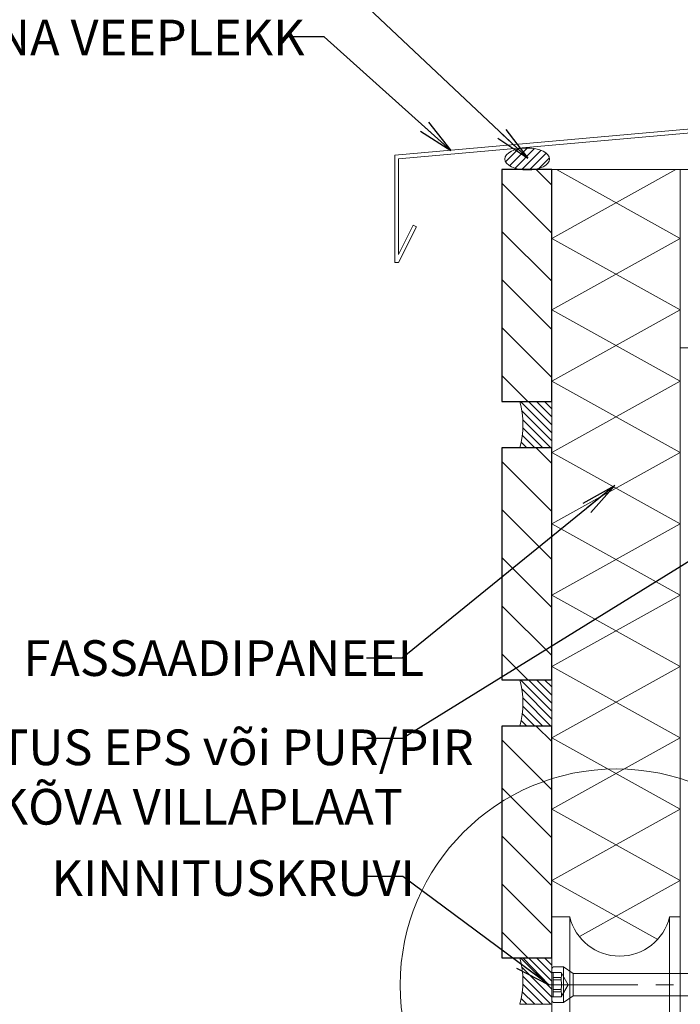
# Model space of a CAD drawing. Units: inches. Extents: x 594 to 13194, y -6707 to -3440.
# Drawn here: x 7275 to 7460, y -3986 to -3710 of the extents above; entities that cross this region are included whole.
import ezdxf

# ---------------------------------------------------------------- set-up
doc = ezdxf.new("R2010")
doc.units = ezdxf.units.IN
doc.linetypes.add('CENTER', pattern=[2, 1.25, -0.25, 0.25, -0.25])
for name, color, linetype, lineweight in [('DIM', 223, 'Continuous', 15), ('H', 252, 'Continuous', 9), ('KLINKER', 22, 'Continuous', 25), ('KRUVI', 141, 'Continuous', 13), ('PLEKK', 195, 'Continuous', 20), ('PUIT', 40, 'Continuous', 15), ('RAKEPANEEL', 42, 'Continuous', 15), ('SOCKETS', 252, 'Continuous', 13), ('SOOJUSTUS', 45, 'Continuous', 15), ('TELJED', 252, 'CENTER', 9), ('VIIRUTUS', 145, 'Continuous', 9)]:
    doc.layers.add(name, color=color, linetype=linetype, lineweight=lineweight)
doc.styles.add('1-  5 ARI 2mm', font='ARIAL.TTF', dxfattribs={"width": 0.8, "height": 10})
doc.dimstyles.new('DIM  5 ARI', dxfattribs={"dimscale": 5, "dimtxt": 2, "dimasz": 2, "dimexe": 1, "dimexo": 5, "dimgap": 1, "dimtad": 3, "dimdec": 0, "dimzin": 1, "dimdsep": 46, "dimtxsty": '1-  5 ARI 2mm', "dimblk1": 'OMATICK', "dimblk2": 'OMATICK', "dimsah": 1, "dimcen": -3, "dimdle": 1, "dimse1": 1, "dimse2": 1, "dimclrd": 256, "dimclre": 256, "dimclrt": 112, "dimadec": 0, "dimazin": 0, "dimtfac": 1.5, "dimtdec": 0, "dimtix": 1, "dimtmove": 1, "dimatfit": 3, "dimldrblk": 'OPEN', "dimfxl": 0, "dimtvp": 2.25, "dimtolj": 1, "dimtzin": 0, "dimarcsym": 0})

# ---------------------------------------------------------------- blocks, each defined once
blk = doc.blocks.new('_Open')
at = {"color": 0, "linetype": 'ByBlock', "lineweight": -2}
for p, q in [((-1, 0.167), (0, 0)), ((-1, -0.167), (0, 0)), ((0, 0), (-1, 0))]:
    blk.add_line(p, q, dxfattribs=at)
blk = doc.blocks.new('OMATICK')
for p, q in [((0, -0.75), (0, 0.75)), ((0.5, 0.5), (-0.5, -0.5)), ((1, 0), (-1, 0))]:
    blk.add_line(p, q)
blk = doc.blocks.new('Sockets')
at = {"layer": 'SOCKETS', "ltscale": 0.3}
blk.add_line((-36, 4), (-36, -4), dxfattribs=at)
at = {"layer": 'SOCKETS', "ltscale": 0.1}
for points in [[(-36, -19), (-31, -19), (-31, 19), (-36, 19)], [(-3, -19), (0, -19), (0, 19), (-3, 19)]]:
    blk.add_lwpolyline(points, close=True, dxfattribs=at)
for centre, start, end in [((-17, 22.41), 193.6855, 346.3145), ((-17, -22.41), 13.6855, 166.3145)]:
    blk.add_arc(centre, 14.41, start, end, dxfattribs=at)
blk = doc.blocks.new('Kruvi 6X210')
at = {"layer": 'KRUVI', "lineweight": 9}
for p, q in [((0, -4.5), (0, 4.5)), ((0, -3.59), (0, 3.59)), ((0, 3.38), (2.6, 3.38)), ((0.38, 0), (0.38, 3.38)), ((0.5, 5), (3.3, 5)), ((2.6, 3.38), (4.54, 0)), ((3.3, -5), (3.3, 5)), ((3.3, 5), (5.98, 3.12)), ((5.98, -3.15), (5.98, 3.15)), ((5.98, 3.15), (137.67, 3.15)), ((5.98, -3.12), (5.98, 3.12)), ((137.67, -3.15), (137.67, 3.15)), ((137.67, 3.15), (139.05, 2.75)), ((139.38, 2.75), (139.94, 4.1)), ((139.94, 4.1), (141.54, -4.1)), ((139.94, 4.1), (140.09, 4.1)), ((140.09, 4.1), (141.69, -4.1)), ((140.09, 4.1), (140.65, 2.75)), ((142.58, 2.75), (143.14, 4.1)), ((143.14, 4.1), (143.29, 4.1)), ((143.14, 4.1), (144.74, -4.1)), ((143.29, 4.1), (143.85, 2.75)), ((143.29, 4.1), (144.89, -4.1)), ((145.78, 2.75), (146.34, 4.1)), ((146.34, 4.1), (147.94, -4.1)), ((146.34, 4.1), (146.49, 4.1)), ((146.49, 4.1), (148.09, -4.1)), ((146.49, 4.1), (147.05, 2.75)), ((148.98, 2.75), (149.54, 4.1)), ((149.54, 4.1), (149.69, 4.1)), ((149.54, 4.1), (151.14, -4.1)), ((149.69, 4.1), (150.25, 2.75)), ((149.69, 4.1), (151.29, -4.1)), ((152.18, 2.75), (152.74, 4.1)), ((152.74, 4.1), (152.89, 4.1)), ((152.74, 4.1), (154.34, -4.1)), ((152.89, 4.1), (153.45, 2.75)), ((152.89, 4.1), (154.49, -4.1)), ((155.38, 2.75), (155.94, 4.1)), ((155.94, 4.1), (156.09, 4.1)), ((155.94, 4.1), (157.54, -4.1)), ((156.09, 4.1), (156.65, 2.75)), ((156.09, 4.1), (157.69, -4.1)), ((158.58, 2.75), (159.14, 4.1)), ((159.14, 4.1), (159.29, 4.1)), ((159.14, 4.1), (160.74, -4.1)), ((159.29, 4.1), (159.85, 2.75)), ((159.29, 4.1), (160.89, -4.1)), ((161.78, 2.75), (162.34, 4.1)), ((162.34, 4.1), (162.49, 4.1)), ((162.34, 4.1), (163.94, -4.1)), ((162.49, 4.1), (163.05, 2.75)), ((162.49, 4.1), (164.09, -4.1)), ((164.98, 2.75), (165.54, 4.1)), ((165.54, 4.1), (165.69, 4.1)), ((165.54, 4.1), (167.14, -4.1)), ((165.69, 4.1), (166.25, 2.75)), ((165.69, 4.1), (167.29, -4.1)), ((168.18, 2.75), (168.74, 4.1)), ((168.74, 4.1), (168.89, 4.1)), ((168.74, 4.1), (170.34, -4.1)), ((168.89, 4.1), (169.45, 2.75)), ((168.89, 4.1), (170.49, -4.1)), ((171.38, 2.75), (171.94, 4.1)), ((171.94, 4.1), (172.09, 4.1)), ((171.94, 4.1), (173.54, -4.1)), ((172.09, 4.1), (172.65, 2.75)), ((172.09, 4.1), (173.69, -4.1)), ((174.58, 2.75), (175.14, 4.1)), ((175.14, 4.1), (175.29, 4.1)), ((175.14, 4.1), (176.74, -4.1)), ((175.29, 4.1), (175.85, 2.75)), ((175.29, 4.1), (176.89, -4.1)), ((177.78, 2.75), (178.34, 4.1)), ((178.34, 4.1), (178.49, 4.1)), ((178.34, 4.1), (179.94, -4.1)), ((178.49, 4.1), (179.05, 2.75)), ((178.49, 4.1), (180.09, -4.1)), ((180.98, 2.75), (181.54, 4.1)), ((181.54, 4.1), (181.69, 4.1)), ((181.54, 4.1), (183.14, -4.1)), ((181.69, 4.1), (182.25, 2.75)), ((181.69, 4.1), (183.29, -4.1)), ((184.18, 2.75), (184.74, 4.1)), ((184.74, 4.1), (184.89, 4.1)), ((184.74, 4.1), (186.34, -4.1)), ((184.89, 4.1), (185.45, 2.75)), ((184.89, 4.1), (186.49, -4.1)), ((187.38, 2.75), (187.94, 4.1)), ((187.94, 4.1), (188.09, 4.1)), ((187.94, 4.1), (189.54, -4.1)), ((188.09, 4.1), (188.65, 2.75)), ((188.09, 4.1), (189.69, -4.1)), ((190.58, 2.75), (191.14, 4.1)), ((191.14, 4.1), (191.29, 4.1)), ((191.14, 4.1), (192.74, -4.1)), ((191.29, 4.1), (191.85, 2.75)), ((191.29, 4.1), (192.89, -4.1)), ((193.78, 2.75), (194.34, 4.1)), ((194.34, 4.1), (194.49, 4.1)), ((194.34, 4.1), (195.94, -4.1)), ((194.49, 4.1), (195.05, 2.75)), ((194.49, 4.1), (196.09, -4.1)), ((196.98, 2.75), (197.54, 4.1)), ((197.54, 4.1), (197.69, 4.1)), ((197.54, 4.1), (199.14, -4.1)), ((197.69, 4.1), (198.25, 2.75)), ((197.69, 4.1), (199.29, -4.1)), ((200.18, 2.75), (200.74, 4.1)), ((200.74, 4.1), (200.89, 4.1)), ((200.74, 4.1), (202.34, -4.1)), ((200.89, 4.1), (201.45, 2.75)), ((200.89, 4.1), (202.49, -4.1)), ((203.57, 2.75), (204.02, 3.83)), ((204.02, 3.83), (204.17, 3.83)), ((204.02, 3.83), (205.29, -3.35)), ((204.17, 3.83), (204.73, 2.48)), ((204.17, 3.83), (205.44, -3.35)), ((0.38, 2.05), (2.6, 2.05)), ((0.38, 1.33), (2.6, 1.33)), ((0.38, 1.33), (2.6, 1.33)), ((0.38, 1.33), (2.6, 1.33)), ((0.38, -3.38), (0.38, 0)), ((2.6, 1.33), (2.6, 2.05)), ((2.6, -3.38), (4.54, 0)), ((139.05, 2.75), (139.38, 2.75)), ((139.05, -2.75), (139.05, 2.75)), ((139.38, 2.75), (140.98, -2.75)), ((140.65, 2.75), (142.25, -2.75)), ((140.65, 2.75), (142.58, 2.75)), ((142.58, 2.75), (144.18, -2.75)), ((143.85, 2.75), (145.78, 2.75)), ((143.85, 2.75), (145.45, -2.75)), ((145.78, 2.75), (147.38, -2.75)), ((147.05, 2.75), (148.65, -2.75)), ((147.05, 2.75), (148.98, 2.75)), ((148.98, 2.75), (150.58, -2.75)), ((150.25, 2.75), (152.18, 2.75)), ((150.25, 2.75), (151.85, -2.75)), ((152.18, 2.75), (153.78, -2.75)), ((153.45, 2.75), (155.38, 2.75)), ((153.45, 2.75), (155.05, -2.75)), ((155.38, 2.75), (156.98, -2.75)), ((156.65, 2.75), (158.58, 2.75)), ((156.65, 2.75), (158.25, -2.75)), ((158.58, 2.75), (160.18, -2.75)), ((159.85, 2.75), (161.78, 2.75)), ((159.85, 2.75), (161.45, -2.75)), ((161.78, 2.75), (163.38, -2.75)), ((163.05, 2.75), (164.98, 2.75)), ((163.05, 2.75), (164.65, -2.75)), ((164.98, 2.75), (166.58, -2.75)), ((166.25, 2.75), (168.18, 2.75)), ((166.25, 2.75), (167.85, -2.75)), ((168.18, 2.75), (169.78, -2.75)), ((169.45, 2.75), (171.38, 2.75)), ((169.45, 2.75), (171.05, -2.75)), ((171.38, 2.75), (172.98, -2.75)), ((172.65, 2.75), (174.58, 2.75)), ((172.65, 2.75), (174.25, -2.75)), ((174.58, 2.75), (176.18, -2.75)), ((175.85, 2.75), (177.78, 2.75)), ((175.85, 2.75), (177.45, -2.75)), ((177.78, 2.75), (179.38, -2.75)), ((179.05, 2.75), (180.98, 2.75)), ((179.05, 2.75), (180.65, -2.75)), ((180.98, 2.75), (182.58, -2.75)), ((182.25, 2.75), (184.18, 2.75)), ((182.25, 2.75), (183.85, -2.75)), ((184.18, 2.75), (185.78, -2.75)), ((185.45, 2.75), (187.38, 2.75)), ((185.45, 2.75), (187.05, -2.75)), ((187.38, 2.75), (188.98, -2.75)), ((188.65, 2.75), (190.58, 2.75)), ((188.65, 2.75), (190.25, -2.75)), ((190.58, 2.75), (192.18, -2.75)), ((191.85, 2.75), (193.78, 2.75)), ((191.85, 2.75), (193.45, -2.75)), ((193.78, 2.75), (195.38, -2.75)), ((195.05, 2.75), (196.98, 2.75)), ((195.05, 2.75), (196.65, -2.75)), ((196.98, 2.75), (198.58, -2.75)), ((198.25, 2.75), (200.18, 2.75)), ((198.25, 2.75), (199.85, -2.75)), ((200.18, 2.75), (201.78, -2.75)), ((201.45, 2.75), (203.57, 2.75)), ((201.45, 2.75), (203.05, -2.75)), ((203.57, 2.75), (204.9, -2.41)), ((204, -2.75), (204, 1.09)), ((204.73, 2.48), (206, 2)), ((204.73, 2.48), (206, -2)), ((205.7, 1.43), (210, 0)), ((205.79, 2), (208.85, 2)), ((206, -2), (206, 1.33)), ((208.85, 2), (210, 0)), ((0.38, -1.33), (2.6, -1.33)), ((0.38, -2.05), (2.6, -2.05)), ((2.6, -2.05), (2.6, -1.33)), ((137.67, -3.15), (139.05, -2.75)), ((139.05, -2.75), (140.98, -2.75)), ((140.98, -2.75), (141.54, -4.1)), ((141.69, -4.1), (142.25, -2.75)), ((142.25, -2.75), (144.18, -2.75)), ((144.18, -2.75), (144.74, -4.1)), ((144.89, -4.1), (145.45, -2.75)), ((145.45, -2.75), (147.38, -2.75)), ((147.38, -2.75), (147.94, -4.1)), ((148.09, -4.1), (148.65, -2.75)), ((148.65, -2.75), (150.58, -2.75)), ((150.58, -2.75), (151.14, -4.1)), ((151.29, -4.1), (151.85, -2.75)), ((151.85, -2.75), (153.78, -2.75)), ((153.78, -2.75), (154.34, -4.1)), ((154.49, -4.1), (155.05, -2.75)), ((155.05, -2.75), (156.98, -2.75)), ((156.98, -2.75), (157.54, -4.1)), ((157.69, -4.1), (158.25, -2.75)), ((158.25, -2.75), (160.18, -2.75)), ((160.18, -2.75), (160.74, -4.1)), ((160.89, -4.1), (161.45, -2.75)), ((161.45, -2.75), (163.38, -2.75)), ((163.38, -2.75), (163.94, -4.1)), ((164.09, -4.1), (164.65, -2.75)), ((164.65, -2.75), (166.58, -2.75)), ((166.58, -2.75), (167.14, -4.1)), ((167.29, -4.1), (167.85, -2.75)), ((167.85, -2.75), (169.78, -2.75)), ((169.78, -2.75), (170.34, -4.1)), ((170.49, -4.1), (171.05, -2.75)), ((171.05, -2.75), (172.98, -2.75)), ((172.98, -2.75), (173.54, -4.1)), ((173.69, -4.1), (174.25, -2.75)), ((174.25, -2.75), (176.18, -2.75)), ((176.18, -2.75), (176.74, -4.1)), ((176.89, -4.1), (177.45, -2.75)), ((177.45, -2.75), (179.38, -2.75)), ((179.38, -2.75), (179.94, -4.1)), ((180.09, -4.1), (180.65, -2.75)), ((180.65, -2.75), (182.58, -2.75)), ((182.58, -2.75), (183.14, -4.1)), ((183.29, -4.1), (183.85, -2.75)), ((183.85, -2.75), (185.78, -2.75)), ((185.78, -2.75), (186.34, -4.1)), ((186.49, -4.1), (187.05, -2.75)), ((187.05, -2.75), (188.98, -2.75)), ((188.98, -2.75), (189.54, -4.1)), ((189.69, -4.1), (190.25, -2.75)), ((190.25, -2.75), (192.18, -2.75)), ((192.18, -2.75), (192.74, -4.1)), ((192.89, -4.1), (193.45, -2.75)), ((193.45, -2.75), (195.38, -2.75)), ((195.38, -2.75), (195.94, -4.1)), ((196.09, -4.1), (196.65, -2.75)), ((196.65, -2.75), (198.58, -2.75)), ((198.58, -2.75), (199.14, -4.1)), ((199.29, -4.1), (199.85, -2.75)), ((199.85, -2.75), (201.78, -2.75)), ((201.78, -2.75), (202.34, -4.1)), ((202.49, -4.1), (203.05, -2.75)), ((203.05, -2.75), (204, -2.75)), ((204, -2.75), (204.9, -2.41)), ((204.9, -2.41), (205.29, -3.35)), ((205.44, -3.35), (206, -2)), ((206, -2), (208.85, -2)), ((208.85, -2), (210, 0)), ((0, -3.38), (2.6, -3.38)), ((0.5, -5), (3.3, -5)), ((3.3, -5), (5.98, -3.12)), ((5.98, -3.15), (137.67, -3.15)), ((141.54, -4.1), (141.69, -4.1)), ((144.74, -4.1), (144.89, -4.1)), ((147.94, -4.1), (148.09, -4.1)), ((151.14, -4.1), (151.29, -4.1)), ((154.34, -4.1), (154.49, -4.1)), ((157.54, -4.1), (157.69, -4.1)), ((160.74, -4.1), (160.89, -4.1)), ((163.94, -4.1), (164.09, -4.1)), ((167.14, -4.1), (167.29, -4.1)), ((170.34, -4.1), (170.49, -4.1)), ((173.54, -4.1), (173.69, -4.1)), ((176.74, -4.1), (176.89, -4.1)), ((179.94, -4.1), (180.09, -4.1)), ((183.14, -4.1), (183.29, -4.1)), ((186.34, -4.1), (186.49, -4.1)), ((189.54, -4.1), (189.69, -4.1)), ((192.74, -4.1), (192.89, -4.1)), ((195.94, -4.1), (196.09, -4.1)), ((199.14, -4.1), (199.29, -4.1)), ((202.34, -4.1), (202.49, -4.1)), ((205.29, -3.35), (205.44, -3.35))]:
    blk.add_line(p, q, dxfattribs=at)
for centre, radius, start, end in [((0.5, 4.5), 0.5, 90, 180), ((-0.22, 2.71), 2.89, 346.7517, 13.2479), ((-8.78, 0), 11.45, 0, 6.647), ((-8.78, 0), 11.45, 353.353, 0), ((205.79, 1.71), 0.291, 90, 251.5651), ((218.99, 0.48), 10.44, 180, 193.7679), ((-0.22, -2.71), 2.89, 346.7521, 13.2481), ((0.5, -4.5), 0.5, 180, 270)]:
    blk.add_arc(centre, radius, start, end, dxfattribs=at)
at = {"layer": 'TELJED', "color": 7, "lineweight": 9, "ltscale": 20}
blk.add_line((-0.9, 0), (211.16, 0), dxfattribs=at)
blk = doc.blocks.new('50x100')
at = {"layer": 'PUIT', "ltscale": 100}
for p, q in [((5.13, -39.62), (33.9, -9.65)), ((5.56, -47.68), (44.59, -27.89)), ((6.38, -53.89), (45.49, -70.34)), ((3.62, -61.17), (34.94, -93.19))]:
    blk.add_line(p, q, dxfattribs=at)
at = {"layer": 'PUIT'}
blk.add_lwpolyline([(0, -100), (0, 0), (50, 0), (50, -100)], close=True, dxfattribs=at)
at = {"layer": 'PUIT', "ltscale": 100}
for points in [[(24.54, -3.82, -0.220432), (23.38, -94.66, -0.907196)], [(37.18, -3.62, -0.182083), (37.39, -97.65, -0.907196)], [(9.23, -9.63, -0.316863), (10.77, -88.96, -2.965017)], [(2.78, -20.88, -0.296906), (4.88, -80.02, -2.579238)]]:
    blk.add_lwpolyline(points, format="xyb", dxfattribs=at)

msp = doc.modelspace()

# ---------------------------------------------------------------- hatches: boundary and pattern name
at = {"layer": 'H', "ltscale": 3}
h = msp.add_hatch(dxfattribs=at)
h.set_pattern_fill('ANSI31', color=256, scale=0.5, style=0)
h.set_pattern_definition([(45, (3306.452, 6240.1496), (-1.12253202, 1.12253202), [])])
edge = h.paths.add_edge_path()
edge.add_ellipse((7416.83, -3749.29), major_axis=(-6.27, 0), ratio=0.490156, start_angle=103.7893, end_angle=270.8673)
edge.add_line((7416.73, -3746.22), (7415.46, -3746.29))
edge.add_ellipse((7416.83, -3749.29), major_axis=(-6.27, 0), ratio=0.490156, start_angle=282.5952, end_angle=436.2107)
edge.add_line((7415.33, -3752.27), (7418.32, -3752.27))
at = {"layer": 'H'}
h = msp.add_hatch(dxfattribs=at)
h.set_pattern_fill('ANSI31', color=256, scale=3, style=0)
h.set_pattern_definition([(315, (1697.916, -10733.4), (-6.735192, -6.735192), [])])
h.paths.add_polyline_path([(7423.74, -3817.27), (7409.74, -3817.27), (7409.74, -3752.27), (7423.74, -3752.27)])
h = msp.add_hatch(dxfattribs=at)
h.set_pattern_fill('ANSI31', color=256, scale=0.5, style=0)
h.set_pattern_definition([(315, (8275.8134, -10800.415), (-1.122532, -1.122532), [])])
h.paths.add_polyline_path([(7423.74, -3830.27), (7414.74, -3830.27, 0.135579), (7414.74, -3817.27), (7423.74, -3817.27)])
h = msp.add_hatch(dxfattribs=at)
h.set_pattern_fill('ANSI31', color=256, scale=3, style=0)
h.set_pattern_definition([(315, (1697.916, -10811.4), (-6.735192, -6.735192), [])])
h.paths.add_polyline_path([(7423.74, -3895.27), (7409.74, -3895.27), (7409.74, -3830.27), (7423.74, -3830.27)])
h = msp.add_hatch(dxfattribs=at)
h.set_pattern_fill('ANSI31', color=256, scale=0.5, style=0)
h.set_pattern_definition([(315, (8275.8134, -10878.415), (-1.122532, -1.122532), [])])
h.paths.add_polyline_path([(7423.74, -3908.27), (7414.74, -3908.27, 0.135579), (7414.74, -3895.27), (7423.74, -3895.27)])
h = msp.add_hatch(dxfattribs=at)
h.set_pattern_fill('ANSI31', color=256, scale=3, style=0)
h.set_pattern_definition([(315, (1697.916, -10889.4), (-6.735192, -6.735192), [])])
h.paths.add_polyline_path([(7423.74, -3973.27), (7409.74, -3973.27), (7409.74, -3908.27), (7423.74, -3908.27)])
h = msp.add_hatch(dxfattribs=at)
h.set_pattern_fill('ANSI31', color=256, scale=0.5, style=0)
h.set_pattern_definition([(315, (8275.8134, -10956.415), (-1.122532, -1.122532), [])])
h.paths.add_polyline_path([(7423.74, -3986.27), (7414.74, -3986.27, 0.135579), (7414.74, -3973.27), (7423.74, -3973.27)])

# ---------------------------------------------------------------- linework, layer by layer
for points in [[(7414.74, -3817.27), (7423.74, -3817.27), (7423.74, -3830.27), (7414.74, -3830.27, 0.135579)], [(7414.74, -3895.27), (7423.74, -3895.27), (7423.74, -3908.27), (7414.74, -3908.27, 0.135579)], [(7414.74, -3973.27), (7423.74, -3973.27), (7423.74, -3986.27), (7414.74, -3986.27, 0.135579)]]:
    msp.add_lwpolyline(points, format="xyb", close=True, dxfattribs=at)
at = {"layer": 'H', "ltscale": 3}
msp.add_ellipse((7416.83, -3749.29), major_axis=(-6.27, 0), ratio=0.490156, dxfattribs=at)
at = {"layer": 'KLINKER'}
for points in [[(7409.74, -3817.27), (7423.74, -3817.27), (7423.74, -3752.27), (7409.74, -3752.27)], [(7409.74, -3895.27), (7423.74, -3895.27), (7423.74, -3830.27), (7409.74, -3830.27)], [(7409.74, -3973.27), (7423.74, -3973.27), (7423.74, -3908.27), (7409.74, -3908.27)]]:
    msp.add_lwpolyline(points, close=True, dxfattribs=at)
at = {"layer": 'PLEKK'}
msp.add_lwpolyline([(7384.85, -3767.81), (7380.74, -3776.02), (7380.74, -3749.2), (7503.74, -3738.27), (7503.74, -3708.27), (7502.74, -3708.27), (7502.74, -3737.32), (7379.74, -3748.26), (7379.74, -3778.26), (7380.74, -3778.26), (7385.74, -3768.26), (7384.85, -3767.81)], dxfattribs=at)
at = {"layer": 'RAKEPANEEL'}
msp.add_lwpolyline([(7459.74, -4100.71), (7459.74, -3752.27), (7423.74, -3752.27), (7423.74, -4100.71)], dxfattribs=at)
at = {"layer": 'RAKEPANEEL', "ltscale": 3}
for points in [[(7453.41, -3968.06), (7423.74, -3951.57), (7459.74, -3931.57), (7423.74, -3911.57), (7459.74, -3891.57), (7423.74, -3871.57), (7459.74, -3851.57), (7423.74, -3831.57), (7459.74, -3811.57), (7423.74, -3791.57), (7459.74, -3771.57), (7425, -3752.27)], [(7431.44, -3967.3), (7459.74, -3951.57), (7423.74, -3931.57), (7459.74, -3911.57), (7423.74, -3891.57), (7459.74, -3871.57), (7423.74, -3851.57), (7459.74, -3831.57), (7423.74, -3811.57), (7459.74, -3791.57), (7423.74, -3771.57), (7458.48, -3752.27)]]:
    msp.add_lwpolyline(points, dxfattribs=at)
at = {"layer": 'SOOJUSTUS', "ltscale": 3}
msp.add_lwpolyline([(7459.74, -4100.71), (7459.74, -3752.27), (7559.74, -3752.27), (7559.74, -4100.71)], dxfattribs=at)
at = {"layer": 'VIIRUTUS'}
msp.add_circle((7441.82, -3980.89), 60.61, dxfattribs=at)

# ---------------------------------------------------------------- block references
at = {"layer": 'KRUVI'}
msp.add_blockref('Kruvi 6X210', (7423.74, -3980.77), dxfattribs=at)
at = {"layer": 'PUIT', "rotation": 90}
msp.add_blockref('50x100', (7459.74, -3802.27), dxfattribs=at)
at = {"layer": 'SOCKETS'}
msp.add_blockref('Sockets', (7459.74, -3980.77), dxfattribs=at)

# ---------------------------------------------------------------- texts
at = {"layer": 'DIM', "color": 112, "char_height": 10, "style": '1-  5 ARI 2mm'}
for s, insert, width, attachment_point in [('{\\fArial|b0|i0|c186|p34;AKNA VEEPLEKK}', (7250.48, -3720.24), 210.7683, 7), ('{\\fArial|b0|i0|c186|p34;RAKETERM FASSAADIPANEEL}', (7202.77, -3894.22), 210.7683, 7), ('{\\fArial|b0|i0|c186|p34;TÄIENDAV SOOJUSTUS EPS või PUR/PIR\\P(min. Euroclass E), KÕVA VILLAPLAAT}', (7148.22, -3935.9), 437.188, 7), ('{\\fArial|b0|i0|c186|p34;KINNITUSKRUVI}', (7283.46, -3945.88), 355.3463, 1)]:
    msp.add_mtext(s, dxfattribs=dict(at, insert=insert, width=width, attachment_point=attachment_point))

# ---------------------------------------------------------------- leaders
at = {"layer": 'DIM', "annotation_type": 0, "has_hookline": 1, "hookline_direction": 1}
for points, text_width in [([(7416.99, -3749.09), (7359.88, -3695.24), (7349.88, -3695.24)], 47.65), ([(7395.45, -3746.9), (7359.88, -3715.03), (7349.88, -3715.03)], 47.65), ([(7441.35, -3840.79), (7381.76, -3889.22), (7371.76, -3889.22)], 163.3), ([(7487.2, -3846.59), (7381.86, -3911.74), (7371.86, -3911.74)], 218.19), ([(7422.84, -3980.77), (7381.95, -3950.41), (7371.95, -3950.41)], 135.59)]:
    msp.add_leader(points, dimstyle='DIM  5 ARI', override={"dimgap": 1, "dimtad": 0}, dxfattribs=dict(at, text_width=text_width))

doc.saveas('drawing.dxf')
